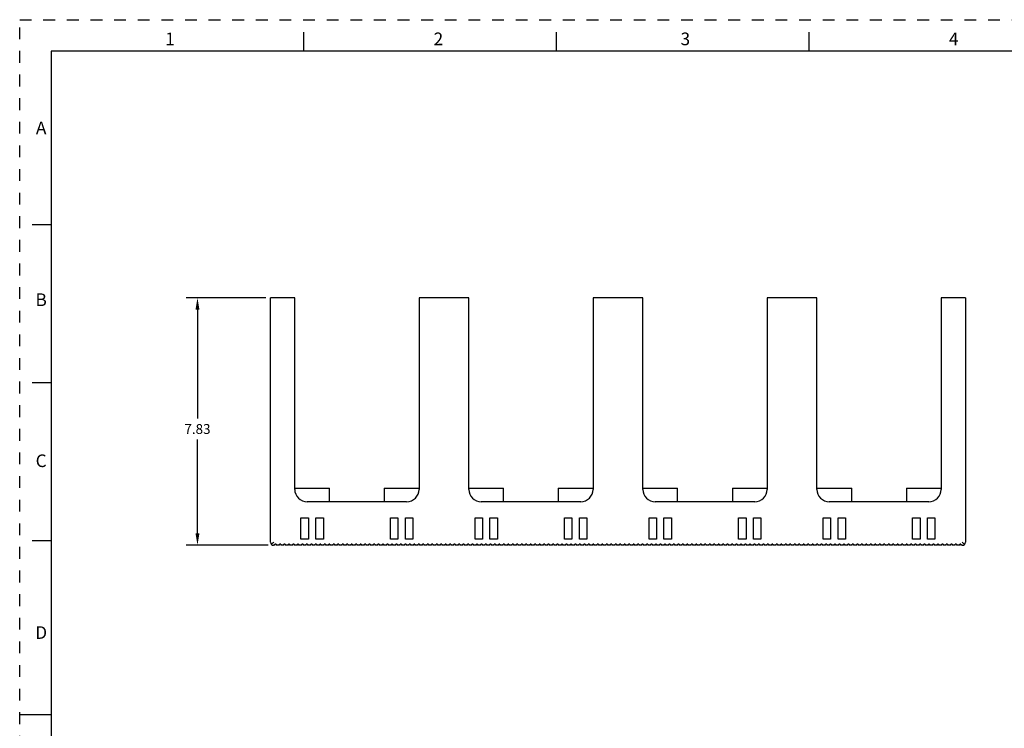
# Model space of a CAD drawing. Units: inches. Extents: x 0 to 34, y -25 to 22.
# Drawn here: x 0 to 15.6, y -14.2 to -3 of the extents above; entities that cross this region are included whole.
import ezdxf

# ---------------------------------------------------------------- set-up
doc = ezdxf.new("R2010")
doc.units = ezdxf.units.IN
doc.header["$LTSCALE"] = 1.87
doc.header["$MEASUREMENT"] = 0
doc.header["$PDMODE"] = 3
doc.header["$PDSIZE"] = 0.3125
doc.linetypes.add('HIDDEN', pattern=[0.2, 0.1, -0.1])
doc.layers.get('0').update_dxf_attribs({"linetype": 'CONTINUOUS'})
doc.layers.get('Defpoints').update_dxf_attribs({"linetype": 'CONTINUOUS'})
doc.layers.add('DEFAULT_2', color=8, linetype='HIDDEN')
doc.styles.get("Standard").update_dxf_attribs({"font": 'txt', "width": 0.8})
doc.styles.add('TEXTSTYLE_2', font='txt')
doc.dimstyles.new('DIMSTYLE_1', dxfattribs={"dimtxt": 0.15625, "dimasz": 0.1875, "dimexe": 0.18, "dimexo": 0.0625, "dimgap": 0.09, "dimtad": 0, "dimtih": 1, "dimtoh": 1, "dimlfac": 2, "dimzin": 0, "dimdsep": 46, "dimtxsty": 'STANDARD', "dimblk": '_FILLED', "dimblk1": '_FILLED', "dimblk2": '_FILLED', "dimcen": 0.09, "dimadec": 0, "dimazin": 0, "dimtfac": 1, "dimtofl": 0, "dimtmove": 0, "dimatfit": 3, "dimldrblk": '_FILLED', "dimfxl": 1, "dimtolj": 1, "dimtzin": 0, "dimarcsym": 0})

# ---------------------------------------------------------------- blocks, each defined once
blk = doc.blocks.new('_FILLED')
at = {"color": 0, "linetype": 'ByBlock'}
blk.add_solid([(0, 0), (-1, 0.167), (-1, -0.167)], dxfattribs=at)
blk = doc.blocks.new('*D23')
at = {"color": 0, "linetype": 'Continuous', "lineweight": -2}
for p, q in [((3.896, -7.405), (2.635, -7.405)), ((2.815, -7.592), (2.815, -9.313)), ((2.815, -11.135), (2.815, -9.649)), ((3.937, -11.322), (2.635, -11.322))]:
    blk.add_line(p, q, dxfattribs=at)
at = {"layer": 'Defpoints', "color": 0, "linetype": 'Continuous'}
for p in [(3.958, -7.405), (2.815, -11.322), (4, -11.322)]:
    blk.add_point(p, dxfattribs=at)
at = {"color": 0, "linetype": 'Continuous', "lineweight": -2, "xscale": 0.1875, "yscale": 0.1875, "zscale": 0.1875}
for p, rotation in [((2.815, -7.405), 90), ((2.815, -11.322), 270)]:
    blk.add_blockref('_FILLED', p, dxfattribs=dict(at, rotation=rotation))
at = {"color": 0, "linetype": 'Continuous', "insert": (2.815, -9.403), "char_height": 0.1562, "attachment_point": 2}
blk.add_mtext('\\A1;7.83', dxfattribs=at)

msp = doc.modelspace()

# ---------------------------------------------------------------- linework, layer by layer
at = {"color": 7, "linetype": 'Continuous'}
for p, q in [((4.5, -3.5), (4.5, -3.2)), ((8.5, -3.5), (8.5, -3.2)), ((12.5, -3.5), (12.5, -3.2)), ((0.5, -3.5), (0.5, -24.5)), ((33.5, -3.5), (0.5, -3.5)), ((0.5, -6.25), (0.2, -6.25)), ((3.9715, -11.2731), (3.9715, -7.405)), ((4.3553, -7.405), (3.9715, -7.405)), ((4.3553, -10.4365), (4.3553, -7.405)), ((6.3238, -7.405), (6.3238, -10.4365)), ((7.1112, -7.405), (6.3238, -7.405)), ((7.1112, -10.4365), (7.1112, -7.405)), ((9.0797, -7.405), (9.0797, -10.4365)), ((9.8671, -7.405), (9.0797, -7.405)), ((9.8671, -10.4365), (9.8671, -7.405)), ((12.623, -7.405), (11.8356, -7.405)), ((11.8356, -7.405), (11.8356, -10.4365)), ((12.623, -10.4365), (12.623, -7.405)), ((14.9754, -7.405), (14.5915, -7.405)), ((14.5915, -7.405), (14.5915, -10.4365)), ((14.9754, -7.405), (14.9754, -11.2731)), ((0.5, -8.75), (0.2, -8.75)), ((4.3553, -10.4168), (4.9065, -10.4168)), ((4.9065, -10.6333), (4.9065, -10.4168)), ((5.7726, -10.4168), (5.7726, -10.6333)), ((5.7726, -10.4168), (6.3238, -10.4168)), ((7.1112, -10.4168), (7.6624, -10.4168)), ((7.6624, -10.6333), (7.6624, -10.4168)), ((8.5286, -10.4168), (8.5286, -10.6333)), ((8.5286, -10.4168), (9.0797, -10.4168)), ((9.8671, -10.4168), (10.4183, -10.4168)), ((10.4183, -10.6333), (10.4183, -10.4168)), ((11.2845, -10.4168), (11.8356, -10.4168)), ((11.2845, -10.4168), (11.2845, -10.6333)), ((12.623, -10.4168), (13.1742, -10.4168)), ((13.1742, -10.6333), (13.1742, -10.4168)), ((14.0404, -10.4168), (14.5915, -10.4168)), ((14.0404, -10.4168), (14.0404, -10.6333)), ((6.127, -10.6333), (4.5522, -10.6333)), ((8.8829, -10.6333), (7.3081, -10.6333)), ((11.6388, -10.6333), (10.064, -10.6333)), ((14.3947, -10.6333), (12.8199, -10.6333)), ((4.4538, -11.2239), (4.4538, -10.8892)), ((4.4538, -10.8892), (4.5719, -10.8892)), ((4.5719, -10.8892), (4.5719, -11.2239)), ((4.69, -11.2239), (4.69, -10.8892)), ((4.69, -10.8892), (4.8081, -10.8892)), ((4.8081, -10.8892), (4.8081, -11.2239)), ((5.8711, -11.2239), (5.8711, -10.8892)), ((5.8711, -10.8892), (5.9892, -10.8892)), ((5.9892, -10.8892), (5.9892, -11.2239)), ((6.1073, -11.2239), (6.1073, -10.8892)), ((6.1073, -10.8892), (6.2254, -10.8892)), ((6.2254, -10.8892), (6.2254, -11.2239)), ((7.2097, -11.2239), (7.2097, -10.8892)), ((7.2097, -10.8892), (7.3278, -10.8892)), ((7.3278, -10.8892), (7.3278, -11.2239)), ((7.4459, -11.2239), (7.4459, -10.8892)), ((7.4459, -10.8892), (7.564, -10.8892)), ((7.564, -10.8892), (7.564, -11.2239)), ((8.627, -10.8892), (8.7451, -10.8892)), ((8.627, -11.2239), (8.627, -10.8892)), ((8.7451, -10.8892), (8.7451, -11.2239)), ((8.8632, -10.8892), (8.9813, -10.8892)), ((8.8632, -11.2239), (8.8632, -10.8892)), ((8.9813, -10.8892), (8.9813, -11.2239)), ((9.9656, -10.8892), (10.0837, -10.8892)), ((9.9656, -11.2239), (9.9656, -10.8892)), ((10.0837, -10.8892), (10.0837, -11.2239)), ((10.2018, -10.8892), (10.3199, -10.8892)), ((10.2018, -11.2239), (10.2018, -10.8892)), ((10.3199, -10.8892), (10.3199, -11.2239)), ((11.3829, -10.8892), (11.501, -10.8892)), ((11.3829, -11.2239), (11.3829, -10.8892)), ((11.501, -10.8892), (11.501, -11.2239)), ((11.6191, -10.8892), (11.7372, -10.8892)), ((11.6191, -11.2239), (11.6191, -10.8892)), ((11.7372, -10.8892), (11.7372, -11.2239)), ((12.7215, -10.8892), (12.8396, -10.8892)), ((12.7215, -11.2239), (12.7215, -10.8892)), ((12.8396, -10.8892), (12.8396, -11.2239)), ((12.9577, -10.8892), (13.0758, -10.8892)), ((12.9577, -11.2239), (12.9577, -10.8892)), ((13.0758, -10.8892), (13.0758, -11.2239)), ((14.1388, -10.8892), (14.2569, -10.8892)), ((14.1388, -11.2239), (14.1388, -10.8892)), ((14.2569, -10.8892), (14.2569, -11.2239)), ((14.375, -10.8892), (14.4931, -10.8892)), ((14.375, -11.2239), (14.375, -10.8892)), ((14.4931, -10.8892), (14.4931, -11.2239)), ((4.5719, -11.2239), (4.4538, -11.2239)), ((4.8081, -11.2239), (4.69, -11.2239)), ((5.9892, -11.2239), (5.8711, -11.2239)), ((6.2254, -11.2239), (6.1073, -11.2239)), ((7.3278, -11.2239), (7.2097, -11.2239)), ((7.564, -11.2239), (7.4459, -11.2239)), ((8.7451, -11.2239), (8.627, -11.2239)), ((8.9813, -11.2239), (8.8632, -11.2239)), ((10.0837, -11.2239), (9.9656, -11.2239)), ((10.3199, -11.2239), (10.2018, -11.2239)), ((11.501, -11.2239), (11.3829, -11.2239)), ((11.7372, -11.2239), (11.6191, -11.2239)), ((12.8396, -11.2239), (12.7215, -11.2239)), ((13.0758, -11.2239), (12.9577, -11.2239)), ((14.2569, -11.2239), (14.1388, -11.2239)), ((14.4931, -11.2239), (14.375, -11.2239)), ((0.5, -11.25), (0.2, -11.25)), ((4.0423, -11.3223), (4.0207, -11.3223)), ((4.0423, -11.3223), (4.0423, -11.3026)), ((4.062, -11.3026), (4.0423, -11.3026)), ((4.062, -11.3026), (4.062, -11.3223)), ((4.1132, -11.3223), (4.062, -11.3223)), ((4.1132, -11.3223), (4.1132, -11.3026)), ((4.1329, -11.3026), (4.1132, -11.3026)), ((4.1329, -11.3026), (4.1329, -11.3223)), ((4.1841, -11.3223), (4.1329, -11.3223)), ((4.1841, -11.3223), (4.1841, -11.3026)), ((4.2038, -11.3026), (4.1841, -11.3026)), ((4.2038, -11.3026), (4.2038, -11.3223)), ((4.2549, -11.3223), (4.2038, -11.3223)), ((4.2549, -11.3223), (4.2549, -11.3026)), ((4.2746, -11.3026), (4.2549, -11.3026)), ((4.2746, -11.3026), (4.2746, -11.3223)), ((4.3258, -11.3223), (4.2746, -11.3223)), ((4.3258, -11.3223), (4.3258, -11.3026)), ((4.3455, -11.3026), (4.3258, -11.3026)), ((4.3455, -11.3026), (4.3455, -11.3223)), ((4.3967, -11.3223), (4.3455, -11.3223)), ((4.3967, -11.3223), (4.3967, -11.3026)), ((4.4163, -11.3026), (4.3967, -11.3026)), ((4.4163, -11.3026), (4.4163, -11.3223)), ((4.4675, -11.3223), (4.4163, -11.3223)), ((4.4675, -11.3223), (4.4675, -11.3026)), ((4.4872, -11.3026), (4.4675, -11.3026)), ((4.4872, -11.3026), (4.4872, -11.3223)), ((4.5384, -11.3223), (4.4872, -11.3223)), ((4.5384, -11.3223), (4.5384, -11.3026)), ((4.5581, -11.3026), (4.5384, -11.3026)), ((4.5581, -11.3026), (4.5581, -11.3223)), ((4.6093, -11.3223), (4.5581, -11.3223)), ((4.6093, -11.3223), (4.6093, -11.3026)), ((4.6289, -11.3026), (4.6093, -11.3026)), ((4.6289, -11.3026), (4.6289, -11.3223)), ((4.6801, -11.3223), (4.6289, -11.3223)), ((4.6801, -11.3223), (4.6801, -11.3026)), ((4.6998, -11.3026), (4.6801, -11.3026)), ((4.6998, -11.3026), (4.6998, -11.3223)), ((4.751, -11.3223), (4.6998, -11.3223)), ((4.751, -11.3223), (4.751, -11.3026)), ((4.7707, -11.3026), (4.751, -11.3026)), ((4.7707, -11.3026), (4.7707, -11.3223)), ((4.8219, -11.3223), (4.7707, -11.3223)), ((4.8219, -11.3223), (4.8219, -11.3026)), ((4.8415, -11.3026), (4.8219, -11.3026)), ((4.8415, -11.3026), (4.8415, -11.3223)), ((4.8927, -11.3223), (4.8415, -11.3223)), ((4.8927, -11.3223), (4.8927, -11.3026)), ((4.9124, -11.3026), (4.8927, -11.3026)), ((4.9124, -11.3026), (4.9124, -11.3223)), ((4.9636, -11.3223), (4.9124, -11.3223)), ((4.9636, -11.3223), (4.9636, -11.3026)), ((4.9833, -11.3026), (4.9636, -11.3026)), ((4.9833, -11.3026), (4.9833, -11.3223)), ((5.0345, -11.3223), (4.9833, -11.3223)), ((5.0345, -11.3223), (5.0345, -11.3026)), ((5.0541, -11.3026), (5.0345, -11.3026)), ((5.0541, -11.3026), (5.0541, -11.3223)), ((5.1053, -11.3223), (5.0541, -11.3223)), ((5.1053, -11.3223), (5.1053, -11.3026)), ((5.125, -11.3026), (5.1053, -11.3026)), ((5.125, -11.3026), (5.125, -11.3223)), ((5.1762, -11.3223), (5.125, -11.3223)), ((5.1762, -11.3223), (5.1762, -11.3026)), ((5.1959, -11.3026), (5.1762, -11.3026)), ((5.1959, -11.3026), (5.1959, -11.3223)), ((5.2471, -11.3223), (5.1959, -11.3223)), ((5.2471, -11.3223), (5.2471, -11.3026)), ((5.2667, -11.3026), (5.2471, -11.3026)), ((5.2667, -11.3026), (5.2667, -11.3223)), ((5.3179, -11.3223), (5.2667, -11.3223)), ((5.3179, -11.3223), (5.3179, -11.3026)), ((5.3376, -11.3026), (5.3179, -11.3026)), ((5.3376, -11.3026), (5.3376, -11.3223)), ((5.3888, -11.3223), (5.3376, -11.3223)), ((5.3888, -11.3223), (5.3888, -11.3026)), ((5.4085, -11.3026), (5.3888, -11.3026)), ((5.4085, -11.3026), (5.4085, -11.3223)), ((5.4597, -11.3223), (5.4085, -11.3223)), ((5.4597, -11.3223), (5.4597, -11.3026)), ((5.4793, -11.3026), (5.4597, -11.3026)), ((5.4793, -11.3026), (5.4793, -11.3223)), ((5.5305, -11.3223), (5.4793, -11.3223)), ((5.5305, -11.3223), (5.5305, -11.3026)), ((5.5502, -11.3026), (5.5305, -11.3026)), ((5.5502, -11.3026), (5.5502, -11.3223)), ((5.6014, -11.3223), (5.5502, -11.3223)), ((5.6014, -11.3223), (5.6014, -11.3026)), ((5.6211, -11.3026), (5.6014, -11.3026)), ((5.6211, -11.3026), (5.6211, -11.3223)), ((5.6723, -11.3223), (5.6211, -11.3223)), ((5.6723, -11.3223), (5.6723, -11.3026)), ((5.6919, -11.3026), (5.6723, -11.3026)), ((5.6919, -11.3026), (5.6919, -11.3223)), ((5.7431, -11.3223), (5.6919, -11.3223)), ((5.7431, -11.3223), (5.7431, -11.3026)), ((5.7628, -11.3026), (5.7431, -11.3026)), ((5.7628, -11.3026), (5.7628, -11.3223)), ((5.814, -11.3223), (5.7628, -11.3223)), ((5.814, -11.3223), (5.814, -11.3026)), ((5.8337, -11.3026), (5.814, -11.3026)), ((5.8337, -11.3026), (5.8337, -11.3223)), ((5.8849, -11.3223), (5.8337, -11.3223)), ((5.8849, -11.3223), (5.8849, -11.3026)), ((5.9045, -11.3026), (5.8849, -11.3026)), ((5.9045, -11.3026), (5.9045, -11.3223)), ((5.9557, -11.3223), (5.9045, -11.3223)), ((5.9557, -11.3223), (5.9557, -11.3026)), ((5.9754, -11.3026), (5.9557, -11.3026)), ((5.9754, -11.3026), (5.9754, -11.3223)), ((6.0266, -11.3223), (5.9754, -11.3223)), ((6.0266, -11.3223), (6.0266, -11.3026)), ((6.0463, -11.3026), (6.0266, -11.3026)), ((6.0463, -11.3026), (6.0463, -11.3223)), ((6.0975, -11.3223), (6.0463, -11.3223)), ((6.0975, -11.3223), (6.0975, -11.3026)), ((6.1171, -11.3026), (6.0975, -11.3026)), ((6.1171, -11.3026), (6.1171, -11.3223)), ((6.1683, -11.3223), (6.1171, -11.3223)), ((6.1683, -11.3223), (6.1683, -11.3026)), ((6.188, -11.3026), (6.1683, -11.3026)), ((6.188, -11.3026), (6.188, -11.3223)), ((6.2392, -11.3223), (6.188, -11.3223)), ((6.2392, -11.3223), (6.2392, -11.3026)), ((6.2589, -11.3026), (6.2392, -11.3026)), ((6.2589, -11.3026), (6.2589, -11.3223)), ((6.31, -11.3223), (6.2589, -11.3223)), ((6.31, -11.3223), (6.31, -11.3026)), ((6.3297, -11.3026), (6.31, -11.3026)), ((6.3297, -11.3026), (6.3297, -11.3223)), ((6.3809, -11.3223), (6.3297, -11.3223)), ((6.3809, -11.3223), (6.3809, -11.3026)), ((6.4006, -11.3026), (6.3809, -11.3026)), ((6.4006, -11.3026), (6.4006, -11.3223)), ((6.4518, -11.3223), (6.4006, -11.3223)), ((6.4518, -11.3223), (6.4518, -11.3026)), ((6.4715, -11.3026), (6.4518, -11.3026)), ((6.4715, -11.3026), (6.4715, -11.3223)), ((6.5226, -11.3223), (6.4715, -11.3223)), ((6.5226, -11.3223), (6.5226, -11.3026)), ((6.5423, -11.3026), (6.5226, -11.3026)), ((6.5423, -11.3026), (6.5423, -11.3223)), ((6.5935, -11.3223), (6.5423, -11.3223)), ((6.5935, -11.3223), (6.5935, -11.3026)), ((6.6132, -11.3026), (6.5935, -11.3026)), ((6.6132, -11.3026), (6.6132, -11.3223)), ((6.6644, -11.3223), (6.6132, -11.3223)), ((6.6644, -11.3223), (6.6644, -11.3026)), ((6.6841, -11.3026), (6.6644, -11.3026)), ((6.6841, -11.3026), (6.6841, -11.3223)), ((6.7352, -11.3223), (6.6841, -11.3223)), ((6.7352, -11.3223), (6.7352, -11.3026)), ((6.7549, -11.3026), (6.7352, -11.3026)), ((6.7549, -11.3026), (6.7549, -11.3223)), ((6.8061, -11.3223), (6.7549, -11.3223)), ((6.8061, -11.3223), (6.8061, -11.3026)), ((6.8258, -11.3026), (6.8061, -11.3026)), ((6.8258, -11.3026), (6.8258, -11.3223)), ((6.877, -11.3223), (6.8258, -11.3223)), ((6.877, -11.3223), (6.877, -11.3026)), ((6.8967, -11.3026), (6.877, -11.3026)), ((6.8967, -11.3026), (6.8967, -11.3223)), ((6.9478, -11.3223), (6.8967, -11.3223)), ((6.9478, -11.3223), (6.9478, -11.3026)), ((6.9675, -11.3026), (6.9478, -11.3026)), ((6.9675, -11.3026), (6.9675, -11.3223)), ((7.0187, -11.3223), (6.9675, -11.3223)), ((7.0187, -11.3223), (7.0187, -11.3026)), ((7.0384, -11.3026), (7.0187, -11.3026)), ((7.0384, -11.3026), (7.0384, -11.3223)), ((7.0896, -11.3223), (7.0384, -11.3223)), ((7.0896, -11.3223), (7.0896, -11.3026)), ((7.1093, -11.3026), (7.0896, -11.3026)), ((7.1093, -11.3026), (7.1093, -11.3223)), ((7.1604, -11.3223), (7.1093, -11.3223)), ((7.1604, -11.3223), (7.1604, -11.3026)), ((7.1801, -11.3026), (7.1604, -11.3026)), ((7.1801, -11.3026), (7.1801, -11.3223)), ((7.2313, -11.3223), (7.1801, -11.3223)), ((7.2313, -11.3223), (7.2313, -11.3026)), ((7.251, -11.3026), (7.2313, -11.3026)), ((7.251, -11.3026), (7.251, -11.3223)), ((7.3022, -11.3223), (7.251, -11.3223)), ((7.3022, -11.3223), (7.3022, -11.3026)), ((7.3219, -11.3026), (7.3022, -11.3026)), ((7.3219, -11.3026), (7.3219, -11.3223)), ((7.373, -11.3223), (7.3219, -11.3223)), ((7.373, -11.3223), (7.373, -11.3026)), ((7.3927, -11.3026), (7.373, -11.3026)), ((7.3927, -11.3026), (7.3927, -11.3223)), ((7.4439, -11.3223), (7.3927, -11.3223)), ((7.4439, -11.3223), (7.4439, -11.3026)), ((7.4636, -11.3026), (7.4439, -11.3026)), ((7.4636, -11.3026), (7.4636, -11.3223)), ((7.5148, -11.3223), (7.4636, -11.3223)), ((7.5148, -11.3223), (7.5148, -11.3026)), ((7.5345, -11.3026), (7.5148, -11.3026)), ((7.5345, -11.3026), (7.5345, -11.3223)), ((7.5856, -11.3223), (7.5345, -11.3223)), ((7.6053, -11.3026), (7.5856, -11.3026)), ((7.5856, -11.3223), (7.5856, -11.3026)), ((7.6053, -11.3026), (7.6053, -11.3223)), ((7.6565, -11.3223), (7.6053, -11.3223)), ((7.6762, -11.3026), (7.6565, -11.3026)), ((7.6565, -11.3223), (7.6565, -11.3026)), ((7.6762, -11.3026), (7.6762, -11.3223)), ((7.7274, -11.3223), (7.6762, -11.3223)), ((7.7471, -11.3026), (7.7274, -11.3026)), ((7.7274, -11.3223), (7.7274, -11.3026)), ((7.7471, -11.3026), (7.7471, -11.3223)), ((7.7982, -11.3223), (7.7471, -11.3223)), ((7.8179, -11.3026), (7.7982, -11.3026)), ((7.7982, -11.3223), (7.7982, -11.3026)), ((7.8179, -11.3026), (7.8179, -11.3223)), ((7.8691, -11.3223), (7.8179, -11.3223)), ((7.8888, -11.3026), (7.8691, -11.3026)), ((7.8691, -11.3223), (7.8691, -11.3026)), ((7.8888, -11.3026), (7.8888, -11.3223)), ((7.94, -11.3223), (7.8888, -11.3223)), ((7.9597, -11.3026), (7.94, -11.3026)), ((7.94, -11.3223), (7.94, -11.3026)), ((7.9597, -11.3026), (7.9597, -11.3223)), ((8.0108, -11.3223), (7.9597, -11.3223)), ((8.0305, -11.3026), (8.0108, -11.3026)), ((8.0108, -11.3223), (8.0108, -11.3026)), ((8.0305, -11.3026), (8.0305, -11.3223)), ((8.0817, -11.3223), (8.0305, -11.3223)), ((8.1014, -11.3026), (8.0817, -11.3026)), ((8.0817, -11.3223), (8.0817, -11.3026)), ((8.1014, -11.3026), (8.1014, -11.3223)), ((8.1526, -11.3223), (8.1014, -11.3223)), ((8.1723, -11.3026), (8.1526, -11.3026)), ((8.1526, -11.3223), (8.1526, -11.3026)), ((8.1723, -11.3026), (8.1723, -11.3223)), ((8.2234, -11.3223), (8.1723, -11.3223)), ((8.2431, -11.3026), (8.2234, -11.3026)), ((8.2234, -11.3223), (8.2234, -11.3026)), ((8.2431, -11.3026), (8.2431, -11.3223)), ((8.2943, -11.3223), (8.2431, -11.3223)), ((8.314, -11.3026), (8.2943, -11.3026)), ((8.2943, -11.3223), (8.2943, -11.3026)), ((8.314, -11.3026), (8.314, -11.3223)), ((8.3652, -11.3223), (8.314, -11.3223)), ((8.3849, -11.3026), (8.3652, -11.3026)), ((8.3652, -11.3223), (8.3652, -11.3026)), ((8.3849, -11.3026), (8.3849, -11.3223)), ((8.436, -11.3223), (8.3849, -11.3223)), ((8.4557, -11.3026), (8.436, -11.3026)), ((8.436, -11.3223), (8.436, -11.3026)), ((8.4557, -11.3026), (8.4557, -11.3223)), ((8.5069, -11.3223), (8.4557, -11.3223)), ((8.5266, -11.3026), (8.5069, -11.3026)), ((8.5069, -11.3223), (8.5069, -11.3026)), ((8.5266, -11.3026), (8.5266, -11.3223)), ((8.5778, -11.3223), (8.5266, -11.3223)), ((8.5975, -11.3026), (8.5778, -11.3026)), ((8.5778, -11.3223), (8.5778, -11.3026)), ((8.5975, -11.3026), (8.5975, -11.3223)), ((8.6486, -11.3223), (8.5975, -11.3223)), ((8.6683, -11.3026), (8.6486, -11.3026)), ((8.6486, -11.3223), (8.6486, -11.3026)), ((8.6683, -11.3026), (8.6683, -11.3223)), ((8.7195, -11.3223), (8.6683, -11.3223)), ((8.7392, -11.3026), (8.7195, -11.3026)), ((8.7195, -11.3223), (8.7195, -11.3026)), ((8.7392, -11.3026), (8.7392, -11.3223)), ((8.7904, -11.3223), (8.7392, -11.3223)), ((8.81, -11.3026), (8.7904, -11.3026)), ((8.7904, -11.3223), (8.7904, -11.3026)), ((8.81, -11.3026), (8.81, -11.3223)), ((8.8612, -11.3223), (8.81, -11.3223)), ((8.8809, -11.3026), (8.8612, -11.3026)), ((8.8612, -11.3223), (8.8612, -11.3026)), ((8.8809, -11.3026), (8.8809, -11.3223)), ((8.9321, -11.3223), (8.8809, -11.3223)), ((8.9518, -11.3026), (8.9321, -11.3026)), ((8.9321, -11.3223), (8.9321, -11.3026)), ((8.9518, -11.3026), (8.9518, -11.3223)), ((9.003, -11.3223), (8.9518, -11.3223)), ((9.0226, -11.3026), (9.003, -11.3026)), ((9.003, -11.3223), (9.003, -11.3026)), ((9.0226, -11.3026), (9.0226, -11.3223)), ((9.0738, -11.3223), (9.0226, -11.3223)), ((9.0935, -11.3026), (9.0738, -11.3026)), ((9.0738, -11.3223), (9.0738, -11.3026)), ((9.0935, -11.3026), (9.0935, -11.3223)), ((9.1447, -11.3223), (9.0935, -11.3223)), ((9.1644, -11.3026), (9.1447, -11.3026)), ((9.1447, -11.3223), (9.1447, -11.3026)), ((9.1644, -11.3026), (9.1644, -11.3223)), ((9.2156, -11.3223), (9.1644, -11.3223)), ((9.2352, -11.3026), (9.2156, -11.3026)), ((9.2156, -11.3223), (9.2156, -11.3026)), ((9.2352, -11.3026), (9.2352, -11.3223)), ((9.2864, -11.3223), (9.2352, -11.3223)), ((9.3061, -11.3026), (9.2864, -11.3026)), ((9.2864, -11.3223), (9.2864, -11.3026)), ((9.3061, -11.3026), (9.3061, -11.3223)), ((9.3573, -11.3223), (9.3061, -11.3223)), ((9.377, -11.3026), (9.3573, -11.3026)), ((9.3573, -11.3223), (9.3573, -11.3026)), ((9.377, -11.3026), (9.377, -11.3223)), ((9.4282, -11.3223), (9.377, -11.3223)), ((9.4478, -11.3026), (9.4282, -11.3026)), ((9.4282, -11.3223), (9.4282, -11.3026)), ((9.4478, -11.3026), (9.4478, -11.3223)), ((9.499, -11.3223), (9.4478, -11.3223)), ((9.5187, -11.3026), (9.499, -11.3026)), ((9.499, -11.3223), (9.499, -11.3026)), ((9.5187, -11.3026), (9.5187, -11.3223)), ((9.5699, -11.3223), (9.5187, -11.3223)), ((9.5896, -11.3026), (9.5699, -11.3026)), ((9.5699, -11.3223), (9.5699, -11.3026)), ((9.5896, -11.3026), (9.5896, -11.3223)), ((9.6408, -11.3223), (9.5896, -11.3223)), ((9.6604, -11.3026), (9.6408, -11.3026)), ((9.6408, -11.3223), (9.6408, -11.3026)), ((9.6604, -11.3026), (9.6604, -11.3223)), ((9.7116, -11.3223), (9.6604, -11.3223)), ((9.7313, -11.3026), (9.7116, -11.3026)), ((9.7116, -11.3223), (9.7116, -11.3026)), ((9.7313, -11.3026), (9.7313, -11.3223)), ((9.7825, -11.3223), (9.7313, -11.3223)), ((9.8022, -11.3026), (9.7825, -11.3026)), ((9.7825, -11.3223), (9.7825, -11.3026)), ((9.8022, -11.3026), (9.8022, -11.3223)), ((9.8534, -11.3223), (9.8022, -11.3223)), ((9.873, -11.3026), (9.8534, -11.3026)), ((9.8534, -11.3223), (9.8534, -11.3026)), ((9.873, -11.3026), (9.873, -11.3223)), ((9.9242, -11.3223), (9.873, -11.3223)), ((9.9439, -11.3026), (9.9242, -11.3026)), ((9.9242, -11.3223), (9.9242, -11.3026)), ((9.9439, -11.3026), (9.9439, -11.3223)), ((9.9951, -11.3223), (9.9439, -11.3223)), ((10.0148, -11.3026), (9.9951, -11.3026)), ((9.9951, -11.3223), (9.9951, -11.3026)), ((10.0148, -11.3026), (10.0148, -11.3223)), ((10.066, -11.3223), (10.0148, -11.3223)), ((10.0856, -11.3026), (10.066, -11.3026)), ((10.066, -11.3223), (10.066, -11.3026)), ((10.0856, -11.3026), (10.0856, -11.3223)), ((10.1368, -11.3223), (10.0856, -11.3223)), ((10.1565, -11.3026), (10.1368, -11.3026)), ((10.1368, -11.3223), (10.1368, -11.3026)), ((10.1565, -11.3026), (10.1565, -11.3223)), ((10.2077, -11.3223), (10.1565, -11.3223)), ((10.2274, -11.3026), (10.2077, -11.3026)), ((10.2077, -11.3223), (10.2077, -11.3026)), ((10.2274, -11.3026), (10.2274, -11.3223)), ((10.2786, -11.3223), (10.2274, -11.3223)), ((10.2982, -11.3026), (10.2786, -11.3026)), ((10.2786, -11.3223), (10.2786, -11.3026)), ((10.2982, -11.3026), (10.2982, -11.3223)), ((10.3494, -11.3223), (10.2982, -11.3223)), ((10.3691, -11.3026), (10.3494, -11.3026)), ((10.3494, -11.3223), (10.3494, -11.3026)), ((10.3691, -11.3026), (10.3691, -11.3223)), ((10.4203, -11.3223), (10.3691, -11.3223)), ((10.44, -11.3026), (10.4203, -11.3026)), ((10.4203, -11.3223), (10.4203, -11.3026)), ((10.44, -11.3026), (10.44, -11.3223)), ((10.4912, -11.3223), (10.44, -11.3223)), ((10.5108, -11.3026), (10.4912, -11.3026)), ((10.4912, -11.3223), (10.4912, -11.3026)), ((10.5108, -11.3026), (10.5108, -11.3223)), ((10.562, -11.3223), (10.5108, -11.3223)), ((10.5817, -11.3026), (10.562, -11.3026)), ((10.562, -11.3223), (10.562, -11.3026)), ((10.5817, -11.3026), (10.5817, -11.3223)), ((10.6329, -11.3223), (10.5817, -11.3223)), ((10.6526, -11.3026), (10.6329, -11.3026)), ((10.6329, -11.3223), (10.6329, -11.3026)), ((10.6526, -11.3026), (10.6526, -11.3223)), ((10.7038, -11.3223), (10.6526, -11.3223)), ((10.7234, -11.3026), (10.7038, -11.3026)), ((10.7038, -11.3223), (10.7038, -11.3026)), ((10.7234, -11.3026), (10.7234, -11.3223)), ((10.7746, -11.3223), (10.7234, -11.3223)), ((10.7943, -11.3026), (10.7746, -11.3026)), ((10.7746, -11.3223), (10.7746, -11.3026)), ((10.7943, -11.3026), (10.7943, -11.3223)), ((10.8455, -11.3223), (10.7943, -11.3223)), ((10.8652, -11.3026), (10.8455, -11.3026)), ((10.8455, -11.3223), (10.8455, -11.3026)), ((10.8652, -11.3026), (10.8652, -11.3223)), ((10.9163, -11.3223), (10.8652, -11.3223)), ((10.936, -11.3026), (10.9163, -11.3026)), ((10.9163, -11.3223), (10.9163, -11.3026)), ((10.936, -11.3026), (10.936, -11.3223)), ((10.9872, -11.3223), (10.936, -11.3223)), ((11.0069, -11.3026), (10.9872, -11.3026)), ((10.9872, -11.3223), (10.9872, -11.3026)), ((11.0069, -11.3026), (11.0069, -11.3223)), ((11.0581, -11.3223), (11.0069, -11.3223)), ((11.0778, -11.3026), (11.0581, -11.3026)), ((11.0581, -11.3223), (11.0581, -11.3026)), ((11.0778, -11.3026), (11.0778, -11.3223)), ((11.1289, -11.3223), (11.0778, -11.3223)), ((11.1486, -11.3026), (11.1289, -11.3026)), ((11.1289, -11.3223), (11.1289, -11.3026)), ((11.1486, -11.3026), (11.1486, -11.3223)), ((11.1998, -11.3223), (11.1486, -11.3223)), ((11.2195, -11.3026), (11.1998, -11.3026)), ((11.1998, -11.3223), (11.1998, -11.3026)), ((11.2195, -11.3026), (11.2195, -11.3223)), ((11.2707, -11.3223), (11.2195, -11.3223)), ((11.2904, -11.3026), (11.2707, -11.3026)), ((11.2707, -11.3223), (11.2707, -11.3026)), ((11.2904, -11.3026), (11.2904, -11.3223)), ((11.3415, -11.3223), (11.2904, -11.3223)), ((11.3612, -11.3026), (11.3415, -11.3026)), ((11.3415, -11.3223), (11.3415, -11.3026)), ((11.3612, -11.3026), (11.3612, -11.3223)), ((11.4124, -11.3223), (11.3612, -11.3223)), ((11.4321, -11.3026), (11.4124, -11.3026)), ((11.4124, -11.3223), (11.4124, -11.3026)), ((11.4321, -11.3026), (11.4321, -11.3223)), ((11.4833, -11.3223), (11.4321, -11.3223)), ((11.503, -11.3026), (11.4833, -11.3026)), ((11.4833, -11.3223), (11.4833, -11.3026)), ((11.503, -11.3026), (11.503, -11.3223)), ((11.5541, -11.3223), (11.503, -11.3223)), ((11.5738, -11.3026), (11.5541, -11.3026)), ((11.5541, -11.3223), (11.5541, -11.3026)), ((11.5738, -11.3026), (11.5738, -11.3223)), ((11.625, -11.3223), (11.5738, -11.3223)), ((11.6447, -11.3026), (11.625, -11.3026)), ((11.625, -11.3223), (11.625, -11.3026)), ((11.6447, -11.3026), (11.6447, -11.3223)), ((11.6959, -11.3223), (11.6447, -11.3223)), ((11.7156, -11.3026), (11.6959, -11.3026)), ((11.6959, -11.3223), (11.6959, -11.3026)), ((11.7156, -11.3026), (11.7156, -11.3223)), ((11.7667, -11.3223), (11.7156, -11.3223)), ((11.7864, -11.3026), (11.7667, -11.3026)), ((11.7667, -11.3223), (11.7667, -11.3026)), ((11.7864, -11.3026), (11.7864, -11.3223)), ((11.8376, -11.3223), (11.7864, -11.3223)), ((11.8573, -11.3026), (11.8376, -11.3026)), ((11.8376, -11.3223), (11.8376, -11.3026)), ((11.8573, -11.3026), (11.8573, -11.3223)), ((11.9085, -11.3223), (11.8573, -11.3223)), ((11.9282, -11.3026), (11.9085, -11.3026)), ((11.9085, -11.3223), (11.9085, -11.3026)), ((11.9282, -11.3026), (11.9282, -11.3223)), ((11.9793, -11.3223), (11.9282, -11.3223)), ((11.999, -11.3026), (11.9793, -11.3026)), ((11.9793, -11.3223), (11.9793, -11.3026)), ((11.999, -11.3026), (11.999, -11.3223)), ((12.0502, -11.3223), (11.999, -11.3223)), ((12.0699, -11.3026), (12.0502, -11.3026)), ((12.0502, -11.3223), (12.0502, -11.3026)), ((12.0699, -11.3026), (12.0699, -11.3223)), ((12.1211, -11.3223), (12.0699, -11.3223)), ((12.1408, -11.3026), (12.1211, -11.3026)), ((12.1211, -11.3223), (12.1211, -11.3026)), ((12.1408, -11.3026), (12.1408, -11.3223)), ((12.1919, -11.3223), (12.1408, -11.3223)), ((12.2116, -11.3026), (12.1919, -11.3026)), ((12.1919, -11.3223), (12.1919, -11.3026)), ((12.2116, -11.3026), (12.2116, -11.3223)), ((12.2628, -11.3223), (12.2116, -11.3223)), ((12.2825, -11.3026), (12.2628, -11.3026)), ((12.2628, -11.3223), (12.2628, -11.3026)), ((12.2825, -11.3026), (12.2825, -11.3223)), ((12.3337, -11.3223), (12.2825, -11.3223)), ((12.3534, -11.3026), (12.3337, -11.3026)), ((12.3337, -11.3223), (12.3337, -11.3026)), ((12.3534, -11.3026), (12.3534, -11.3223)), ((12.4045, -11.3223), (12.3534, -11.3223)), ((12.4242, -11.3026), (12.4045, -11.3026)), ((12.4045, -11.3223), (12.4045, -11.3026)), ((12.4242, -11.3026), (12.4242, -11.3223)), ((12.4754, -11.3223), (12.4242, -11.3223)), ((12.4951, -11.3026), (12.4754, -11.3026)), ((12.4754, -11.3223), (12.4754, -11.3026)), ((12.4951, -11.3026), (12.4951, -11.3223)), ((12.5463, -11.3223), (12.4951, -11.3223)), ((12.566, -11.3026), (12.5463, -11.3026)), ((12.5463, -11.3223), (12.5463, -11.3026)), ((12.566, -11.3026), (12.566, -11.3223)), ((12.6171, -11.3223), (12.566, -11.3223)), ((12.6368, -11.3026), (12.6171, -11.3026)), ((12.6171, -11.3223), (12.6171, -11.3026)), ((12.6368, -11.3026), (12.6368, -11.3223)), ((12.688, -11.3223), (12.6368, -11.3223)), ((12.7077, -11.3026), (12.688, -11.3026)), ((12.688, -11.3223), (12.688, -11.3026)), ((12.7077, -11.3026), (12.7077, -11.3223)), ((12.7589, -11.3223), (12.7077, -11.3223)), ((12.7786, -11.3026), (12.7589, -11.3026)), ((12.7589, -11.3223), (12.7589, -11.3026)), ((12.7786, -11.3026), (12.7786, -11.3223)), ((12.8297, -11.3223), (12.7786, -11.3223)), ((12.8494, -11.3026), (12.8297, -11.3026)), ((12.8297, -11.3223), (12.8297, -11.3026)), ((12.8494, -11.3026), (12.8494, -11.3223)), ((12.9006, -11.3223), (12.8494, -11.3223)), ((12.9203, -11.3026), (12.9006, -11.3026)), ((12.9006, -11.3223), (12.9006, -11.3026)), ((12.9203, -11.3026), (12.9203, -11.3223)), ((12.9715, -11.3223), (12.9203, -11.3223)), ((12.9912, -11.3026), (12.9715, -11.3026)), ((12.9715, -11.3223), (12.9715, -11.3026)), ((12.9912, -11.3026), (12.9912, -11.3223)), ((13.0423, -11.3223), (12.9912, -11.3223)), ((13.062, -11.3026), (13.0423, -11.3026)), ((13.0423, -11.3223), (13.0423, -11.3026)), ((13.062, -11.3026), (13.062, -11.3223)), ((13.1132, -11.3223), (13.062, -11.3223)), ((13.1329, -11.3026), (13.1132, -11.3026)), ((13.1132, -11.3223), (13.1132, -11.3026)), ((13.1329, -11.3026), (13.1329, -11.3223)), ((13.1841, -11.3223), (13.1329, -11.3223)), ((13.2038, -11.3026), (13.1841, -11.3026)), ((13.1841, -11.3223), (13.1841, -11.3026)), ((13.2038, -11.3026), (13.2038, -11.3223)), ((13.2549, -11.3223), (13.2038, -11.3223)), ((13.2746, -11.3026), (13.2549, -11.3026)), ((13.2549, -11.3223), (13.2549, -11.3026)), ((13.2746, -11.3026), (13.2746, -11.3223)), ((13.3258, -11.3223), (13.2746, -11.3223)), ((13.3455, -11.3026), (13.3258, -11.3026)), ((13.3258, -11.3223), (13.3258, -11.3026)), ((13.3455, -11.3026), (13.3455, -11.3223)), ((13.3967, -11.3223), (13.3455, -11.3223)), ((13.4163, -11.3026), (13.3967, -11.3026)), ((13.3967, -11.3223), (13.3967, -11.3026)), ((13.4163, -11.3026), (13.4163, -11.3223)), ((13.4675, -11.3223), (13.4163, -11.3223)), ((13.4872, -11.3026), (13.4675, -11.3026)), ((13.4675, -11.3223), (13.4675, -11.3026)), ((13.4872, -11.3026), (13.4872, -11.3223)), ((13.5384, -11.3223), (13.4872, -11.3223)), ((13.5581, -11.3026), (13.5384, -11.3026)), ((13.5384, -11.3223), (13.5384, -11.3026)), ((13.5581, -11.3026), (13.5581, -11.3223)), ((13.6093, -11.3223), (13.5581, -11.3223)), ((13.6289, -11.3026), (13.6093, -11.3026)), ((13.6093, -11.3223), (13.6093, -11.3026)), ((13.6289, -11.3026), (13.6289, -11.3223)), ((13.6801, -11.3223), (13.6289, -11.3223)), ((13.6998, -11.3026), (13.6801, -11.3026)), ((13.6801, -11.3223), (13.6801, -11.3026)), ((13.6998, -11.3026), (13.6998, -11.3223)), ((13.751, -11.3223), (13.6998, -11.3223)), ((13.7707, -11.3026), (13.751, -11.3026)), ((13.751, -11.3223), (13.751, -11.3026)), ((13.7707, -11.3026), (13.7707, -11.3223)), ((13.8219, -11.3223), (13.7707, -11.3223)), ((13.8415, -11.3026), (13.8219, -11.3026)), ((13.8219, -11.3223), (13.8219, -11.3026)), ((13.8415, -11.3026), (13.8415, -11.3223)), ((13.8927, -11.3223), (13.8415, -11.3223)), ((13.9124, -11.3026), (13.8927, -11.3026)), ((13.8927, -11.3223), (13.8927, -11.3026)), ((13.9124, -11.3026), (13.9124, -11.3223)), ((13.9636, -11.3223), (13.9124, -11.3223)), ((13.9833, -11.3026), (13.9636, -11.3026)), ((13.9636, -11.3223), (13.9636, -11.3026)), ((13.9833, -11.3026), (13.9833, -11.3223)), ((14.0345, -11.3223), (13.9833, -11.3223)), ((14.0541, -11.3026), (14.0345, -11.3026)), ((14.0345, -11.3223), (14.0345, -11.3026)), ((14.0541, -11.3026), (14.0541, -11.3223)), ((14.1053, -11.3223), (14.0541, -11.3223)), ((14.125, -11.3026), (14.1053, -11.3026)), ((14.1053, -11.3223), (14.1053, -11.3026)), ((14.125, -11.3026), (14.125, -11.3223)), ((14.1762, -11.3223), (14.125, -11.3223)), ((14.1959, -11.3026), (14.1762, -11.3026)), ((14.1762, -11.3223), (14.1762, -11.3026)), ((14.1959, -11.3026), (14.1959, -11.3223)), ((14.2471, -11.3223), (14.1959, -11.3223)), ((14.2667, -11.3026), (14.2471, -11.3026)), ((14.2471, -11.3223), (14.2471, -11.3026)), ((14.2667, -11.3026), (14.2667, -11.3223)), ((14.3179, -11.3223), (14.2667, -11.3223)), ((14.3376, -11.3026), (14.3179, -11.3026)), ((14.3179, -11.3223), (14.3179, -11.3026)), ((14.3376, -11.3026), (14.3376, -11.3223)), ((14.3888, -11.3223), (14.3376, -11.3223)), ((14.4085, -11.3026), (14.3888, -11.3026)), ((14.3888, -11.3223), (14.3888, -11.3026)), ((14.4085, -11.3026), (14.4085, -11.3223)), ((14.4597, -11.3223), (14.4085, -11.3223)), ((14.4793, -11.3026), (14.4597, -11.3026)), ((14.4597, -11.3223), (14.4597, -11.3026)), ((14.4793, -11.3026), (14.4793, -11.3223)), ((14.5305, -11.3223), (14.4793, -11.3223)), ((14.5502, -11.3026), (14.5305, -11.3026)), ((14.5305, -11.3223), (14.5305, -11.3026)), ((14.5502, -11.3026), (14.5502, -11.3223)), ((14.6014, -11.3223), (14.5502, -11.3223)), ((14.6211, -11.3026), (14.6014, -11.3026)), ((14.6014, -11.3223), (14.6014, -11.3026)), ((14.6211, -11.3026), (14.6211, -11.3223)), ((14.6723, -11.3223), (14.6211, -11.3223)), ((14.6919, -11.3026), (14.6723, -11.3026)), ((14.6723, -11.3223), (14.6723, -11.3026)), ((14.6919, -11.3026), (14.6919, -11.3223)), ((14.7431, -11.3223), (14.6919, -11.3223)), ((14.7628, -11.3026), (14.7431, -11.3026)), ((14.7431, -11.3223), (14.7431, -11.3026)), ((14.7628, -11.3026), (14.7628, -11.3223)), ((14.814, -11.3223), (14.7628, -11.3223)), ((14.8337, -11.3026), (14.814, -11.3026)), ((14.814, -11.3223), (14.814, -11.3026)), ((14.8337, -11.3026), (14.8337, -11.3223)), ((14.8849, -11.3223), (14.8337, -11.3223)), ((14.9045, -11.3026), (14.8849, -11.3026)), ((14.8849, -11.3223), (14.8849, -11.3026)), ((14.9045, -11.3026), (14.9045, -11.3223)), ((14.9262, -11.3223), (14.9045, -11.3223)), ((14.9262, -11.2731), (14.961, -11.3079)), ((0, -14), (0.5, -14))]:
    msp.add_line(p, q, dxfattribs=at)
for centre, radius, start, end in [((4.5522, -10.4365), 0.1969, 180, 270), ((6.127, -10.4365), 0.1969, 270, 0), ((7.3081, -10.4365), 0.1969, 180, 270), ((8.8829, -10.4365), 0.1969, 270, 0), ((10.064, -10.4365), 0.1969, 180, 270), ((11.6388, -10.4365), 0.1969, 270, 0), ((12.8199, -10.4365), 0.1969, 180, 270), ((14.3947, -10.4365), 0.1969, 270, 0), ((4.0207, -11.2731), 0.0492, 180, 270), ((18.9534, -26.2412), 21.1431, 134.93209, 135.06545), ((14.9262, -11.2731), 0.0492, 270, 0)]:
    msp.add_arc(centre, radius, start, end, dxfattribs=at)
at = {"layer": 'DEFAULT_2', "color": 8, "linetype": 'HIDDEN'}
for p, q in [((0, -25), (0, -3)), ((0, -3), (34, -3))]:
    msp.add_line(p, q, dxfattribs=at)

# ---------------------------------------------------------------- texts
at = {"color": 2, "linetype": 'Continuous', "char_height": 0.2, "attachment_point": 2, "line_spacing_factor": 0.9, "style": 'TEXTSTYLE_2'}
for s, insert, width in [('1', (2.38, -3.2037), 0.083333), ('2', (6.63, -3.2037), 0.183333), ('3', (10.54, -3.2037), 0.183333), ('4', (14.79, -3.2037), 0.2), ('A', (0.34, -4.6137), 0.2), ('B', (0.34, -7.3337), 0.183333), ('C', (0.34, -9.8837), 0.2), ('D', (0.34, -12.6037), 0.2)]:
    msp.add_mtext(s, dxfattribs=dict(at, insert=insert, width=width))

# ---------------------------------------------------------------- dimensions: what is measured, and where the dimension line sits
at = {"color": 2, "linetype": 'Continuous'}
dim = msp.add_linear_dim(base=(2.8152, -11.3223), p1=(3.9582, -7.405), p2=(3.9995, -11.3223), angle=270, dimstyle='DIMSTYLE_1', dxfattribs=at)
dim.commit()
dim.dimension.update_dxf_attribs({"geometry": '*D23', "text_midpoint": (2.8152, -9.4808), "dimtype": 160})

doc.saveas('drawing.dxf')
